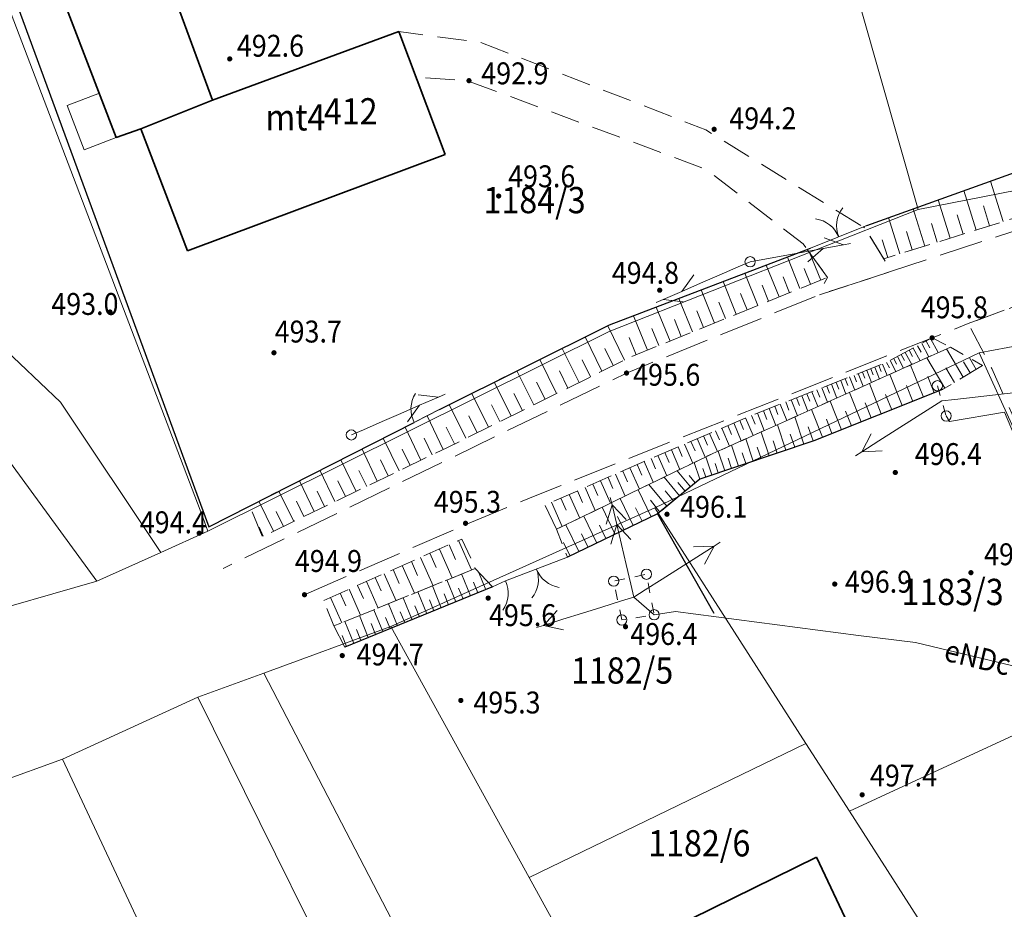
# Model space of a CAD drawing. Extents: x 6599000 to 6602159, y 5509631 to 5511240.
# Drawn here: x 6600617 to 6600684, y 5510689 to 5510749 of the extents above; entities that cross this region are included whole.
import ezdxf
from ezdxf.enums import TextEntityAlignment as Align

# ---------------------------------------------------------------- set-up
doc = ezdxf.new("R2010")
doc.units = 0
doc.header["$MEASUREMENT"] = 0
for name, pattern in [('2.0_1.0', [3, 2, -1]), ('219-1000', [0]), ('ktok02-1000', [0]), ('ktok04-1000', [0]), ('mz1.8_0.7', [2.5, 1.8, -0.7]), ('mz3.0_1.0', [4, 3, -1]), ('sm05_1000', [1.4, 0.7, -0.7])]:
    doc.linetypes.add(name, pattern=pattern)
doc.layers.get('0').update_dxf_attribs({"color": 2, "linetype": 'CONTINUOUS', "lineweight": 5})
for name, color, linetype in [('000 Inne (niezydentyfikowane)', 7, 'CONTINUOUS'), ('211-Nr działki', 7, 'CONTINUOUS'), ('219-Linia granicy', 7, 'CONTINUOUS'), ('312-Budynek (powierzchnia)', 7, 'CONTINUOUS'), ('312-Numer ewidencyjny budynku', 7, 'CONTINUOUS'), ('312-Numer ewidencyjny budynku-Atr117', 7, 'CONTINUOUS'), ('brama (linia)', 7, 'CONTINUOUS'), ('brama (linia) - symbol', 7, 'CONTINUOUS'), ('chodnik (powierzchnia)', 7, 'CONTINUOUS'), ('furtka (linia)', 7, 'CONTINUOUS'), ('furtka (linia) - symbol', 7, 'CONTINUOUS'), ('inny obiekt trwale związany z budynkiem (powierzchnia)', 7, 'CONTINUOUS'), ('jezdnia (powierzchnia)', 7, 'CONTINUOUS'), ('ogrodzenie trwałe (linia)', 7, 'CONTINUOUS'), ('przewód elektroenergetyczny (linia)-SEPOD', 7, 'CONTINUOUS'), ('przewód elektroenergetyczny (linia)-SEPOD-Atr1', 7, 'CONTINUOUS'), ('przewód elektroenergetyczny niskiego napięcia (linia)-SEPOW - symbol', 7, 'CONTINUOUS'), ('przewód elektroenergetyczny średniego napięcia (linia)-SEPOW - symbol', 7, 'CONTINUOUS'), ('przewód telekomunikacyjny (linia)-STPOW - symbol', 7, 'CONTINUOUS'), ('punkt wysokościowy naturalny', 7, 'CONTINUOUS'), ('punkt wysokościowy naturalny-Atr2', 7, 'CONTINUOUS'), ('skarpa nieumocniona (powierzchnia)', 7, 'CONTINUOUS'), ('słup (punkt)', 7, 'CONTINUOUS'), ('słup łączony (linia)', 7, 'CONTINUOUS'), ('słup łączony (linia) - symbol', 7, 'CONTINUOUS'), ('słup łączony (powierzchnia)', 7, 'CONTINUOUS'), ('słup łączony (powierzchnia) - symbol', 7, 'CONTINUOUS')]:
    doc.layers.add(name, color=color, linetype=linetype)
doc.styles.get("Standard").update_dxf_attribs({"font": 'txt', "width": 0.75})
doc.linetypes.add('902-1000', pattern='A,5,0,[1,ksztalty.shx,S=1,R=0,X=0,Y=0],5', length=10)

# ---------------------------------------------------------------- blocks, each defined once
blk = doc.blocks.new('PW01')
at = {"linetype": 'Continuous', "lineweight": 13}
h = blk.add_hatch(color=0, dxfattribs=at)
edge = h.paths.add_edge_path()
edge.add_arc((0, 0), 0.18, 0, 360)
blk = doc.blocks.new('SM04')
at = {"color": 0, "linetype": 'Continuous', "lineweight": 13}
blk.add_circle((0, 0), 0.35, dxfattribs=at)
blk = doc.blocks.new('SM05')
at = {"color": 0, "linetype": 'Continuous', "lineweight": 13}
blk.add_circle((0, 0), 0.35, dxfattribs=at)
blk = doc.blocks.new('OK02')
at = {"color": 0, "linetype": 'Continuous', "lineweight": 0}
for centre, start, end in [((-2, 0), 0, 60), ((2, 0), 120, 180)]:
    blk.add_arc(centre, 2, start, end, dxfattribs=at)
blk = doc.blocks.new('OK04')
at = {"color": 0, "linetype": 'Continuous', "lineweight": 0}
blk.add_arc((2, 0), 2, 120, 180, dxfattribs=at)
blk = doc.blocks.new('PE04')
at = {"color": 0, "linetype": 'Continuous', "lineweight": 13}
for p, q in [((6.5, 0), (5.288, 0.7)), ((0.9, 0), (0, 0)), ((0.9, 0), (2.3, 0)), ((2.3, 0), (3.7, 0)), ((3.7, 0), (5.1, 0)), ((5.1, 0), (6.5, 0)), ((6.5, 0), (5.288, -0.7)), ((6.5, 0), (7, 0))]:
    blk.add_line(p, q, dxfattribs=at)
blk = doc.blocks.new('PT01')
at = {"color": 0, "linetype": 'Continuous', "lineweight": 13}
for p, q in [((6.5, 0), (5.288, 0.7)), ((0.9, 0), (0, 0)), ((0.9, 0), (2.3, 0)), ((2.3, 0), (3.7, 0)), ((3.7, 0), (5.1, 0)), ((5.1, 0), (3.888, -0.7)), ((5.1, 0), (6.5, 0)), ((6.5, 0), (7, 0))]:
    blk.add_line(p, q, dxfattribs=at)
blk = doc.blocks.new('PE03')
at = {"color": 0, "linetype": 'Continuous', "lineweight": 13}
for p, q in [((5.1, 0), (3.888, 0.7)), ((6.5, 0), (5.288, 0.7)), ((0.9, 0), (0, 0)), ((0.9, 0), (2.3, 0)), ((2.3, 0), (3.7, 0)), ((3.7, 0), (5.1, 0)), ((5.1, 0), (3.888, -0.7)), ((5.1, 0), (6.5, 0)), ((6.5, 0), (5.288, -0.7)), ((6.5, 0), (7, 0))]:
    blk.add_line(p, q, dxfattribs=at)

msp = doc.modelspace()

# ---------------------------------------------------------------- linework, layer by layer
at = {"layer": '000 Inne (niezydentyfikowane)', "color": 7, "linetype": 'Continuous', "lineweight": 18, "flags": 128}
for points in [[(6600684.38, 5510735.67), (6600683.52, 5510738.44)], [(6600682.54, 5510735.09), (6600681.7, 5510737.79)], [(6600680.75, 5510734.54), (6600679.94, 5510737.16)], [(6600683.46, 5510735.38), (6600683.03, 5510736.74)], [(6600679.01, 5510733.99), (6600678.22, 5510736.54)], [(6600681.64, 5510734.81), (6600681.23, 5510736.14)], [(6600677.32, 5510733.46), (6600676.54, 5510735.94)], [(6600679.87, 5510734.26), (6600679.47, 5510735.55)], [(6600678.16, 5510733.73), (6600677.77, 5510734.98)], [(6600676.49, 5510733.21), (6600676.1, 5510734.43)], [(6600671.89, 5510731.66), (6600671.12, 5510733.55)], [(6600669.04, 5510730.51), (6600668.16, 5510732.69)], [(6600670.47, 5510731.09), (6600669.61, 5510733.24)], [(6600667.59, 5510729.92), (6600666.69, 5510732.13)], [(6600671.18, 5510731.38), (6600670.75, 5510732.45)], [(6600666.11, 5510729.33), (6600665.21, 5510731.56)], [(6600668.32, 5510730.22), (6600667.87, 5510731.31)], [(6600669.76, 5510730.8), (6600669.32, 5510731.88)], [(6600664.62, 5510728.72), (6600663.7, 5510730.99)], [(6600666.85, 5510729.63), (6600666.4, 5510730.74)], [(6600663.11, 5510728.11), (6600662.18, 5510730.41)], [(6600665.37, 5510729.03), (6600664.92, 5510730.15)], [(6600661.57, 5510727.49), (6600660.63, 5510729.82)], [(6600663.87, 5510728.42), (6600663.41, 5510729.56)], [(6600660.02, 5510726.86), (6600659.07, 5510729.22)], [(6600662.34, 5510727.8), (6600661.88, 5510728.96)], [(6600658.46, 5510726.19), (6600657.3, 5510728.54)], [(6600660.8, 5510727.18), (6600660.33, 5510728.35)], [(6600656.9, 5510725.43), (6600655.75, 5510727.77)], [(6600659.24, 5510726.55), (6600658.76, 5510727.73)], [(6600678.81, 5510727.33), (6600679.3, 5510726.41)], [(6600679.11, 5510727.49), (6600679.36, 5510727.02)], [(6600679.42, 5510727.66), (6600679.94, 5510726.7)], [(6600655.34, 5510724.66), (6600654.19, 5510726.99)], [(6600657.68, 5510725.81), (6600657.11, 5510726.98)], [(6600677.4, 5510726.57), (6600677.62, 5510726.16)], [(6600677.67, 5510726.71), (6600678.12, 5510725.88)], [(6600677.95, 5510726.86), (6600678.17, 5510726.44)], [(6600678.23, 5510727.01), (6600678.7, 5510726.14)], [(6600678.52, 5510727.17), (6600678.76, 5510726.72)], [(6600681.65, 5510725.02), (6600680.5, 5510726.95)], [(6600653.79, 5510723.89), (6600652.64, 5510726.22)], [(6600656.12, 5510725.04), (6600655.55, 5510726.21)], [(6600676.13, 5510725.91), (6600676.44, 5510725.13)], [(6600676.39, 5510726.02), (6600676.59, 5510725.65)], [(6600676.64, 5510726.15), (6600677.04, 5510725.4)], [(6600676.89, 5510726.29), (6600677.09, 5510725.9)], [(6600677.14, 5510726.43), (6600677.57, 5510725.64)], [(6600680.4, 5510724.27), (6600679.15, 5510726.35)], [(6600682.13, 5510725.31), (6600681.68, 5510726.07)], [(6600682.54, 5510725.55), (6600682.08, 5510726.33)], [(6600652.23, 5510723.12), (6600651.08, 5510725.45)], [(6600654.56, 5510724.27), (6600653.99, 5510725.44)], [(6600674.46, 5510725.26), (6600674.8, 5510724.4)], [(6600674.75, 5510725.37), (6600674.92, 5510724.95)], [(6600675.04, 5510725.48), (6600675.36, 5510724.65)], [(6600675.32, 5510725.59), (6600675.48, 5510725.18)], [(6600675.59, 5510725.7), (6600675.91, 5510724.89)], [(6600675.86, 5510725.81), (6600676.02, 5510725.41)], [(6600678.93, 5510723.65), (6600678.05, 5510725.85)], [(6600681.05, 5510724.66), (6600680.45, 5510725.66)], [(6600650.68, 5510722.36), (6600649.53, 5510724.68)], [(6600653.01, 5510723.5), (6600652.43, 5510724.67)], [(6600672.94, 5510724.66), (6600673.12, 5510724.2)], [(6600673.26, 5510724.79), (6600673.62, 5510723.86)], [(6600673.56, 5510724.91), (6600673.74, 5510724.45)], [(6600673.87, 5510725.03), (6600674.22, 5510724.13)], [(6600674.17, 5510725.14), (6600674.34, 5510724.7)], [(6600676.04, 5510722.5), (6600675.22, 5510724.58)], [(6600677.47, 5510723.07), (6600676.62, 5510725.21)], [(6600679.67, 5510723.95), (6600679.23, 5510725.06)], [(6600649.13, 5510721.59), (6600647.99, 5510723.91)], [(6600651.46, 5510722.74), (6600650.88, 5510723.9)], [(6600670.94, 5510723.88), (6600671.15, 5510723.37)], [(6600671.29, 5510724.02), (6600671.69, 5510723)], [(6600671.63, 5510724.15), (6600671.83, 5510723.65)], [(6600671.97, 5510724.28), (6600672.35, 5510723.3)], [(6600672.3, 5510724.41), (6600672.49, 5510723.93)], [(6600672.62, 5510724.54), (6600672.99, 5510723.59)], [(6600674.66, 5510721.95), (6600673.86, 5510723.97)], [(6600678.19, 5510723.36), (6600677.76, 5510724.44)], [(6600669.5, 5510723.32), (6600669.71, 5510722.76)], [(6600669.87, 5510723.46), (6600670.29, 5510722.38)], [(6600670.23, 5510723.6), (6600670.44, 5510723.07)], [(6600670.59, 5510723.74), (6600671, 5510722.69)], [(6600673.32, 5510721.42), (6600672.54, 5510723.38)], [(6600675.35, 5510722.23), (6600674.94, 5510723.25)], [(6600676.75, 5510722.79), (6600676.33, 5510723.84)], [(6600647.59, 5510720.83), (6600646.44, 5510723.14)], [(6600649.91, 5510721.97), (6600649.33, 5510723.13)], [(6600667.56, 5510722.56), (6600668.02, 5510721.36)], [(6600667.96, 5510722.71), (6600668.19, 5510722.12)], [(6600668.35, 5510722.87), (6600668.81, 5510721.71)], [(6600668.74, 5510723.02), (6600668.96, 5510722.45)], [(6600669.12, 5510723.17), (6600669.56, 5510722.05)], [(6600672.01, 5510720.9), (6600671.26, 5510722.81)], [(6600673.99, 5510721.69), (6600673.59, 5510722.68)], [(6600646.04, 5510720.07), (6600644.93, 5510722.37)], [(6600648.36, 5510721.21), (6600647.79, 5510722.37)], [(6600665.93, 5510721.88), (6600666.45, 5510720.65)], [(6600666.34, 5510722.05), (6600666.6, 5510721.44)], [(6600666.74, 5510722.23), (6600667.26, 5510721.02)], [(6600667.15, 5510722.4), (6600667.39, 5510721.79)], [(6600670.73, 5510720.43), (6600670.11, 5510722.29)], [(6600672.66, 5510721.16), (6600672.28, 5510722.13)], [(6600644.51, 5510719.33), (6600643.42, 5510721.59)], [(6600646.81, 5510720.45), (6600646.24, 5510721.6)], [(6600664.69, 5510721.35), (6600664.96, 5510720.72)], [(6600665.11, 5510721.52), (6600665.64, 5510720.29)], [(6600665.52, 5510721.7), (6600665.78, 5510721.09)], [(6600668.35, 5510719.63), (6600667.8, 5510721.26)], [(6600669.5, 5510720.02), (6600668.92, 5510721.76)], [(6600671.38, 5510720.65), (6600671.04, 5510721.61)], [(6600643.01, 5510718.61), (6600641.93, 5510720.84)], [(6600645.27, 5510719.7), (6600644.73, 5510720.84)], [(6600663, 5510720.62), (6600663.28, 5510719.98)], [(6600663.43, 5510720.81), (6600663.97, 5510719.54)], [(6600663.86, 5510720.99), (6600664.13, 5510720.36)], [(6600664.28, 5510721.17), (6600664.81, 5510719.92)], [(6600667.27, 5510719.27), (6600666.76, 5510720.79)], [(6600668.91, 5510719.82), (6600668.63, 5510720.66)], [(6600670.11, 5510720.22), (6600669.8, 5510721.12)], [(6600641.52, 5510717.9), (6600640.47, 5510720.09)], [(6600643.76, 5510718.97), (6600643.22, 5510720.09)], [(6600661.21, 5510719.85), (6600661.5, 5510719.17)], [(6600661.67, 5510720.05), (6600662.25, 5510718.7)], [(6600662.12, 5510720.24), (6600662.4, 5510719.58)], [(6600662.56, 5510720.43), (6600663.12, 5510719.13)], [(6600665.32, 5510718.61), (6600664.87, 5510719.94)], [(6600666.26, 5510718.93), (6600665.78, 5510720.35)], [(6600666.76, 5510719.1), (6600666.51, 5510719.83)], [(6600667.8, 5510719.45), (6600667.53, 5510720.23)], [(6600640.06, 5510717.19), (6600639.02, 5510719.36)], [(6600642.26, 5510718.25), (6600641.73, 5510719.36)], [(6600659.79, 5510719.24), (6600660.42, 5510717.82)], [(6600660.27, 5510719.45), (6600660.58, 5510718.75)], [(6600660.74, 5510719.65), (6600661.34, 5510718.26)], [(6600663.61, 5510718.04), (6600663.23, 5510719.18)], [(6600664.43, 5510718.32), (6600664.01, 5510719.56)], [(6600665.78, 5510718.77), (6600665.55, 5510719.46)], [(6600638.62, 5510716.5), (6600637.59, 5510718.64)], [(6600640.79, 5510717.54), (6600640.26, 5510718.63)], [(6600658.33, 5510718.59), (6600658.65, 5510717.86)], [(6600658.82, 5510718.81), (6600659.47, 5510717.35)], [(6600659.31, 5510719.03), (6600659.63, 5510718.31)], [(6600662.96, 5510717.51), (6600662.05, 5510718.61)], [(6600664.01, 5510718.18), (6600663.81, 5510718.77)], [(6600664.87, 5510718.46), (6600664.65, 5510719.11)], [(6600637.19, 5510715.81), (6600636.18, 5510717.92)], [(6600639.34, 5510716.84), (6600638.82, 5510717.92)], [(6600656.8, 5510717.92), (6600657.48, 5510716.39)], [(6600657.32, 5510718.15), (6600657.65, 5510717.39)], [(6600657.83, 5510718.37), (6600658.49, 5510716.88)], [(6600662.22, 5510716.89), (6600661.16, 5510718.17)], [(6600662.6, 5510717.21), (6600662.11, 5510717.81)], [(6600663.3, 5510717.78), (6600662.88, 5510718.29)], [(6600635.79, 5510715.13), (6600634.78, 5510717.22)], [(6600637.9, 5510716.15), (6600637.39, 5510717.21)], [(6600655.22, 5510717.23), (6600655.57, 5510716.43)], [(6600655.76, 5510717.46), (6600656.45, 5510715.89)], [(6600656.28, 5510717.69), (6600656.63, 5510716.92)], [(6600660.28, 5510715.45), (6600659.38, 5510717.31)], [(6600661.35, 5510716.18), (6600660.12, 5510717.67)], [(6600661.8, 5510716.55), (6600661.23, 5510717.24)], [(6600634.4, 5510714.47), (6600633.41, 5510716.52)], [(6600636.49, 5510715.47), (6600635.98, 5510716.52)], [(6600654.1, 5510716.74), (6600654.46, 5510715.92)], [(6600654.67, 5510716.99), (6600655.38, 5510715.37)], [(6600659.04, 5510714.85), (6600658.15, 5510716.71)], [(6600660.86, 5510715.78), (6600660.23, 5510716.6)], [(6600635.09, 5510714.8), (6600634.59, 5510715.83)], [(6600653.46, 5510716.45), (6600654.19, 5510714.79)], [(6600657.8, 5510714.25), (6600656.91, 5510716.11)], [(6600659.66, 5510715.15), (6600659.21, 5510716.08)], [(6600656.56, 5510713.66), (6600655.67, 5510715.51)], [(6600658.42, 5510714.55), (6600657.97, 5510715.48)], [(6600633.71, 5510714.14), (6600633.42, 5510714.75)], [(6600655.33, 5510713.07), (6600654.44, 5510714.91)], [(6600657.18, 5510713.96), (6600656.74, 5510714.88)], [(6600647.09, 5510713.83), (6600647.98, 5510711.82)], [(6600655.95, 5510713.36), (6600655.5, 5510714.29)], [(6600645.77, 5510713.25), (6600646.65, 5510711.28)], [(6600646.43, 5510713.54), (6600646.87, 5510712.54)], [(6600654.72, 5510712.77), (6600654.27, 5510713.69)], [(6600644.48, 5510712.67), (6600645.34, 5510710.74)], [(6600645.12, 5510712.96), (6600645.56, 5510711.98)], [(6600642.6, 5510711.84), (6600643.01, 5510710.9)], [(6600643.22, 5510712.11), (6600644.06, 5510710.22)], [(6600643.85, 5510712.39), (6600644.27, 5510711.44)], [(6600641.37, 5510711.29), (6600641.78, 5510710.38)], [(6600641.98, 5510711.56), (6600642.8, 5510709.71)], [(6600646.9, 5510709.63), (6600646.29, 5510711.13)], [(6600647.9, 5510710.04), (6600647.29, 5510711.54)], [(6600648.95, 5510710.46), (6600648.45, 5510711.68)], [(6600639.58, 5510710.5), (6600640.36, 5510708.72)], [(6600640.17, 5510710.76), (6600640.57, 5510709.86)], [(6600640.77, 5510711.03), (6600641.57, 5510709.21)], [(6600645.9, 5510709.22), (6600645.29, 5510710.72)], [(6600647.4, 5510709.83), (6600647.09, 5510710.58)], [(6600648.41, 5510710.24), (6600648.1, 5510710.99)], [(6600638.31, 5510709.93), (6600639.08, 5510708.2)], [(6600638.97, 5510710.23), (6600639.36, 5510709.35)], [(6600643.9, 5510708.41), (6600643.29, 5510709.91)], [(6600644.9, 5510708.81), (6600644.29, 5510710.31)], [(6600645.4, 5510709.02), (6600645.09, 5510709.77)], [(6600646.4, 5510709.42), (6600646.09, 5510710.18)], [(6600641.9, 5510707.6), (6600641.29, 5510709.09)], [(6600642.9, 5510708), (6600642.29, 5510709.5)], [(6600644.4, 5510708.61), (6600644.09, 5510709.36)], [(6600640.9, 5510707.19), (6600640.29, 5510708.69)], [(6600642.4, 5510707.8), (6600642.09, 5510708.55)], [(6600643.4, 5510708.21), (6600643.09, 5510708.95)], [(6600639.9, 5510706.78), (6600639.29, 5510708.28)], [(6600640.4, 5510706.99), (6600640.09, 5510707.74)], [(6600641.4, 5510707.39), (6600641.09, 5510708.14)], [(6600639.4, 5510706.58), (6600639.1, 5510707.33)]]:
    msp.add_lwpolyline(points, dxfattribs=at)
at = {"layer": '219-Linia granicy', "color": 7, "linetype": '219-1000', "lineweight": 13, "flags": 128}
for points in [[(6600629.56, 5510715.43), (6600609.81, 5510767.24)], [(6600670.81, 5510763.74), (6600678.56, 5510736.49)], [(6600711.18, 5510742.88), (6600678.56, 5510736.49)], [(6600678.56, 5510736.49), (6600657.4, 5510728.14)], [(6600619.81, 5510723.31), (6600614.22, 5510728.59)], [(6600657.4, 5510728.14), (6600629.92, 5510714.47)], [(6600682.74, 5510726.68), (6600660.52, 5510716.07)], [(6600685.69, 5510727.23), (6600682.74, 5510726.68)], [(6600693.02, 5510704.16), (6600682.74, 5510726.68)], [(6600622.31, 5510711.05), (6600612.06, 5510725.06)], [(6600626.69, 5510713.02), (6600619.81, 5510723.31)], [(6600660.52, 5510716.07), (6600642.44, 5510707.95)], [(6600670.88, 5510699.93), (6600660.52, 5510716.07)], [(6600629.92, 5510714.47), (6600629.56, 5510715.43)], [(6600629.92, 5510714.47), (6600626.69, 5510713.02)], [(6600626.69, 5510713.02), (6600622.31, 5510711.05)], [(6600622.31, 5510711.05), (6600595.65, 5510703.38)], [(6600642.44, 5510707.95), (6600633.74, 5510704.75)], [(6600651.91, 5510690.75), (6600642.44, 5510707.95)], [(6600633.74, 5510704.75), (6600629.23, 5510703.1)], [(6600659.09, 5510655.93), (6600633.74, 5510704.75)], [(6600693.02, 5510704.16), (6600673.85, 5510695.3)], [(6600629.23, 5510703.1), (6600619.95, 5510698.87)], [(6600654.74, 5510651.53), (6600629.23, 5510703.1)], [(6600670.88, 5510699.93), (6600651.91, 5510690.75)], [(6600673.85, 5510695.3), (6600670.88, 5510699.93)], [(6600619.95, 5510698.87), (6600611.13, 5510695.67)], [(6600644.13, 5510647.24), (6600619.95, 5510698.87)], [(6600683.14, 5510680.83), (6600673.85, 5510695.3)], [(6600661.07, 5510674.1), (6600651.91, 5510690.75)]]:
    msp.add_lwpolyline(points, dxfattribs=at)
at = {"layer": '312-Budynek (powierzchnia)', "color": 7, "linetype": 'Continuous', "lineweight": 35, "flags": 128}
for points in [[(6600623.64, 5510741.43), (6600618.61, 5510754.52)], [(6600626.71, 5510753.55), (6600630.24, 5510743.99)], [(6600630.24, 5510743.99), (6600642.99, 5510748.68)], [(6600642.99, 5510748.68), (6600646.16, 5510740.26)], [(6600625.33, 5510742.01), (6600630.24, 5510743.99)], [(6600630.24, 5510743.99), (6600625.33, 5510742.01)], [(6600625.33, 5510742.01), (6600623.64, 5510741.43)], [(6600628.52, 5510733.66), (6600625.33, 5510742.01)], [(6600646.16, 5510740.26), (6600628.52, 5510733.66)], [(6600663.02, 5510687.93), (6600671.6, 5510692.16)], [(6600671.6, 5510692.16), (6600675.89, 5510683.06)]]:
    msp.add_lwpolyline(points, dxfattribs=at)
at = {"layer": 'brama (linia)', "color": 7, "linetype": 'ktok02-1000', "lineweight": 18, "flags": 128}
for points in [[(6600671.19, 5510733.84), (6600675.05, 5510735.41)], [(6600654.55, 5510712.69), (6600650.3, 5510711.06)]]:
    msp.add_lwpolyline(points, dxfattribs=at)
at = {"layer": 'chodnik (powierzchnia)', "color": 7, "linetype": '2.0_1.0', "lineweight": 18, "flags": 128}
for points in [[(6600644.16, 5510745.56), (6600642.99, 5510748.68), (6600648.6, 5510747.94), (6600664.02, 5510741.95), (6600674.91, 5510735.24), (6600676.74, 5510732.27), (6600671.71, 5510730.63), (6600672.35, 5510731.85), (6600670.69, 5510734.14), (6600664.02, 5510739.26), (6600647.74, 5510745.3)], [(6600708.25, 5510684.44), (6600719.84, 5510687.39), (6600724.61, 5510688.43), (6600727.14, 5510683.01), (6600728.12, 5510679.23), (6600711.4, 5510676.6), (6600707.03, 5510675.25), (6600705.98, 5510680.08), (6600698.4, 5510695), (6600689.3, 5510712.87), (6600683.61, 5510725.6), (6600682, 5510728.69), (6600688.02, 5510730.91), (6600690.58, 5510727.88), (6600696.47, 5510722.4), (6600694.99, 5510721.55), (6600697.78, 5510711.9), (6600695.77, 5510711.36), (6600696.2, 5510709.75), (6600696.16, 5510704.87), (6600700.12, 5510698.36), (6600704.81, 5510698.15)]]:
    msp.add_lwpolyline(points, close=True, dxfattribs=at)
at = {"layer": 'furtka (linia)', "color": 7, "linetype": 'ktok04-1000', "lineweight": 18, "flags": 128}
for points in [[(6600644.05, 5510721.91), (6600645.77, 5510722.81)], [(6600650.3, 5510711.06), (6600649.41, 5510710.65)]]:
    msp.add_lwpolyline(points, dxfattribs=at)
at = {"layer": 'inny obiekt trwale związany z budynkiem (powierzchnia)', "color": 7, "linetype": 'Continuous', "lineweight": 18, "flags": 128}
msp.add_lwpolyline([(6600623.64, 5510741.43), (6600621.43, 5510740.58), (6600620.27, 5510743.61), (6600622.48, 5510744.46)], close=True, dxfattribs=at)
at = {"layer": 'jezdnia (powierzchnia)', "color": 7, "linetype": 'mz3.0_1.0', "lineweight": 18, "flags": 128}
for points in [[(6600750.25, 5510742.64), (6600744.46, 5510741.8), (6600714.98, 5510739.75), (6600705.5, 5510738.83), (6600687.04, 5510735.65), (6600676.74, 5510732.27), (6600671.71, 5510730.63), (6600658.59, 5510725.3), (6600630.96, 5510711.92)], [(6600787.09, 5510739.67), (6600782.08, 5510739.51), (6600748.67, 5510737.53), (6600745.72, 5510737.23), (6600723.15, 5510735.6), (6600710.29, 5510734.34), (6600700.51, 5510733.32), (6600690.96, 5510731.75), (6600688.02, 5510730.91), (6600682, 5510728.69), (6600652.56, 5510716.99), (6600647.7, 5510714.98), (6600636.53, 5510710.12)]]:
    msp.add_lwpolyline(points, dxfattribs=at)
at = {"layer": 'ogrodzenie trwałe (linia)', "color": 7, "linetype": '902-1000', "lineweight": 25, "flags": 128}
for points in [[(6600675.05, 5510735.41), (6600685.8, 5510739.25), (6600710.98, 5510742.94), (6600708.59, 5510750.11), (6600700.6, 5510757.64), (6600698.59, 5510761), (6600697.63, 5510768.33), (6600694.24, 5510770.21)], [(6600610.15, 5510766.14), (6600616.01, 5510752.81), (6600629.97, 5510714.77), (6600644.05, 5510721.91)], [(6600645.77, 5510722.81), (6600657.43, 5510728.6), (6600671.19, 5510733.84)], [(6600680.23, 5510724.17), (6600671.41, 5510720.66), (6600663.61, 5510718.04), (6600660.72, 5510715.66), (6600664.56, 5510708.86)], [(6600660.72, 5510715.66), (6600654.55, 5510712.69)], [(6600649.41, 5510710.65), (6600639.3, 5510706.54)]]:
    msp.add_lwpolyline(points, dxfattribs=at)
at = {"layer": 'przewód elektroenergetyczny (linia)-SEPOD', "color": 1, "linetype": 'Continuous', "lineweight": 18, "flags": 128}
for points in [[(6600680.48, 5510722.36), (6600680.7, 5510721.99), (6600684.47, 5510722.62), (6600688.06, 5510714.14), (6600694.57, 5510699.81), (6600699.43, 5510690.29), (6600700.41, 5510688.99), (6600704.57, 5510679.94), (6600705.86, 5510674.53), (6600713.69, 5510674.65), (6600721.04, 5510673.97), (6600721.79, 5510674.59)], [(6600659.1, 5510709.96), (6600660.48, 5510708.75), (6600661.95, 5510708.98), (6600674.48, 5510707.33), (6600678.38, 5510706.85), (6600692.19, 5510703.54), (6600703.38, 5510704.33), (6600703.16, 5510705.11)]]:
    msp.add_lwpolyline(points, dxfattribs=at)
at = {"layer": 'skarpa nieumocniona (powierzchnia)', "color": 7, "linetype": 'mz1.8_0.7', "lineweight": 18, "flags": 128}
for points in [[(6600676.21, 5510733.12), (6600674.91, 5510735.24), (6600674.8, 5510735.31), (6600675.05, 5510735.41), (6600685.8, 5510739.25), (6600710.98, 5510742.94), (6600721.4, 5510745.56), (6600722.89, 5510747.09), (6600731.1, 5510746.94), (6600736.07, 5510747.16), (6600737.51, 5510747.47), (6600740.43, 5510745.57), (6600744.51, 5510745.24), (6600744.49, 5510743.56), (6600731.85, 5510742.85), (6600714.49, 5510740.44), (6600699.14, 5510738.29), (6600687.24, 5510736.56)], [(6600670.97, 5510733.76), (6600672.35, 5510731.85), (6600658.9, 5510726.41), (6600646.33, 5510720.21), (6600633.64, 5510714.1), (6600632.78, 5510716.2), (6600644.05, 5510721.91), (6600645.77, 5510722.81), (6600657.43, 5510728.6)], [(6600653.8, 5510714.6), (6600653, 5510716.25), (6600660.43, 5510719.52), (6600667.13, 5510722.39), (6600676.33, 5510725.99), (6600679.52, 5510727.71), (6600680.79, 5510727.08), (6600663.99, 5510719.55)], [(6600682.97, 5510725.81), (6600680.23, 5510724.17), (6600671.41, 5510720.66), (6600663.61, 5510718.04), (6600660.72, 5510715.66), (6600654.55, 5510712.69), (6600653.8, 5510714.6), (6600663.99, 5510719.55), (6600680.79, 5510727.08)], [(6600637.85, 5510709.73), (6600647.31, 5510713.93), (6600648.23, 5510711.92), (6600638.55, 5510707.98)], [(6600648.23, 5510711.92), (6600649.41, 5510710.65), (6600639.3, 5510706.54), (6600638.55, 5510707.98)]]:
    msp.add_lwpolyline(points, close=True, dxfattribs=at)
at = {"layer": 'słup łączony (linia)', "color": 7, "linetype": 'sm05_1000', "lineweight": 18, "flags": 128}
msp.add_lwpolyline([(6600679.88, 5510724.43), (6600680.48, 5510722.36)], dxfattribs=at)
at = {"layer": 'słup łączony (powierzchnia)', "color": 7, "linetype": 'sm05_1000', "lineweight": 18, "flags": 128}
msp.add_lwpolyline([(6600658.27, 5510708.39), (6600657.71, 5510711.05), (6600659.95, 5510711.52), (6600660.48, 5510708.75)], close=True, dxfattribs=at)

# ---------------------------------------------------------------- block references
at = {"layer": 'brama (linia) - symbol', "color": 7, "linetype": 'Continuous', "lineweight": 18}
for p, rotation in [((6600673.12, 5510734.625), 22.133), ((6600652.425, 5510711.875), 200.983)]:
    msp.add_blockref('OK02', p, dxfattribs=dict(at, rotation=rotation))
at = {"layer": 'furtka (linia) - symbol', "color": 7, "linetype": 'Continuous', "lineweight": 18}
for p, rotation in [((6600644.05, 5510721.91), 27.621), ((6600650.3, 5510711.06), 204.734)]:
    msp.add_blockref('OK04', p, dxfattribs=dict(at, rotation=rotation))
at = {"layer": 'przewód elektroenergetyczny niskiego napięcia (linia)-SEPOW - symbol', "color": 1, "linetype": 'Continuous', "lineweight": 18}
for p, rotation in [((6600680.18, 5510723.4), 6.294999999999999), ((6600680.18, 5510723.4), 212.52), ((6600659.1, 5510709.96), 32.52), ((6600659.1, 5510709.96), 197.389)]:
    msp.add_blockref('PE04', p, dxfattribs=dict(at, rotation=rotation))
at = {"layer": 'przewód elektroenergetyczny średniego napięcia (linia)-SEPOW - symbol', "color": 1, "linetype": 'Continuous', "lineweight": 18, "rotation": 103.394}
msp.add_blockref('PE03', (6600659.1, 5510709.96), dxfattribs=at)
at = {"layer": 'przewód telekomunikacyjny (linia)-STPOW - symbol', "color": 30, "linetype": 'Continuous', "lineweight": 18}
for p, rotation in [((6600667.05, 5510732.92), 10.227), ((6600667.05, 5510732.92), 203.474), ((6600639.74, 5510721.06), 23.474)]:
    msp.add_blockref('PT01', p, dxfattribs=dict(at, rotation=rotation))
at = {"layer": 'punkt wysokościowy naturalny', "color": 7, "linetype": 'Continuous', "lineweight": 13}
for p in [(6600631.41, 5510746.81), (6600647.8, 5510745.32), (6600664.59, 5510741.99), (6600649.83, 5510737.42), (6600660.86, 5510730.97), (6600623.21, 5510729.48), (6600679.52, 5510727.71), (6600634.44, 5510726.69), (6600658.59, 5510725.3), (6600677, 5510718.49), (6600661.36, 5510715.63), (6600647.56, 5510715.01), (6600629.32, 5510714.33), (6600682.18, 5510711.63), (6600672.85, 5510710.85), (6600636.53, 5510710.12), (6600649.11, 5510709.89), (6600658.52, 5510707.93), (6600639.12, 5510705.95), (6600647.24, 5510702.88), (6600674.73, 5510696.42)]:
    msp.add_blockref('PW01', p, dxfattribs=at)
at = {"layer": 'słup (punkt)', "color": 7, "linetype": 'Continuous', "lineweight": 18}
for p in [(6600667.05, 5510732.92), (6600639.74, 5510721.06)]:
    msp.add_blockref('SM04', p, dxfattribs=at)
at = {"layer": 'słup łączony (linia) - symbol', "color": 7, "linetype": 'Continuous', "lineweight": 18}
for p in [(6600679.88, 5510724.43), (6600680.48, 5510722.36)]:
    msp.add_blockref('SM05', p, dxfattribs=at)
at = {"layer": 'słup łączony (powierzchnia) - symbol', "color": 7, "linetype": 'Continuous', "lineweight": 18}
for p in [(6600659.95, 5510711.52), (6600657.71, 5510711.05), (6600660.48, 5510708.75), (6600658.27, 5510708.39)]:
    msp.add_blockref('SM05', p, dxfattribs=at)

# ---------------------------------------------------------------- texts
at = {"layer": '211-Nr działki', "color": 7, "linetype": 'Continuous', "lineweight": 18, "oblique": 15, "width": 0.9}
for s, p in [('1184/3', (6600648.79, 5510736.24)), ('1183/3', (6600677.42, 5510709.41)), ('1182/5', (6600654.79, 5510704.03)), ('1182/6', (6600660.07, 5510692.2))]:
    msp.add_text(s, height=1.8, dxfattribs=at).set_placement(p)
at = {"layer": '312-Numer ewidencyjny budynku', "color": 7, "linetype": 'Continuous', "lineweight": 13, "oblique": 15, "width": 0.9}
msp.add_text('412', height=1.8, dxfattribs=at).set_placement((6600637.86, 5510742.32))
at = {"layer": '312-Numer ewidencyjny budynku-Atr117', "color": 7, "oblique": 15, "width": 0.9}
msp.add_text('mt4', height=1.8, dxfattribs=at).set_placement((6600635.91, 5510741.91), align=Align.CENTER)
at = {"layer": 'przewód elektroenergetyczny (linia)-SEPOD-Atr1', "color": 1, "oblique": 15, "width": 0.9}
msp.add_text('eNDc', height=1.5, rotation=346.521, dxfattribs=at).set_placement((6600680.43, 5510706.36), align=Align.MIDDLE_LEFT)
at = {"layer": 'punkt wysokościowy naturalny-Atr2', "color": 7, "oblique": 15, "width": 0.9}
for s, p in [('492.6', (6600631.9, 5510746.96)), ('492.9', (6600648.64, 5510745.07)), ('494.2', (6600665.63, 5510741.99)), ('493.6', (6600650.48, 5510738.02)), ('494.8', (6600657.58, 5510731.41)), ('493.0', (6600619.19, 5510729.28)), ('495.8', (6600678.74, 5510729.05)), ('493.7', (6600634.49, 5510727.39)), ('495.6', (6600659.04, 5510724.43)), ('496.4', (6600678.33, 5510719)), ('495.3', (6600645.39, 5510715.73)), ('496.1', (6600662.26, 5510715.39)), ('494.4', (6600625.25, 5510714.33)), ('494.9', (6600635.87, 5510711.68)), ('497.3', (6600683.08, 5510712.14)), ('496.9', (6600673.55, 5510710.26)), ('495.6', (6600649.17, 5510707.97)), ('496.4', (6600658.85, 5510706.68)), ('494.7', (6600640.1, 5510705.28)), ('495.3', (6600648.1, 5510701.99)), ('497.4', (6600675.26, 5510696.99))]:
    msp.add_text(s, height=1.5, dxfattribs=at).set_placement(p)

doc.saveas('drawing.dxf')
